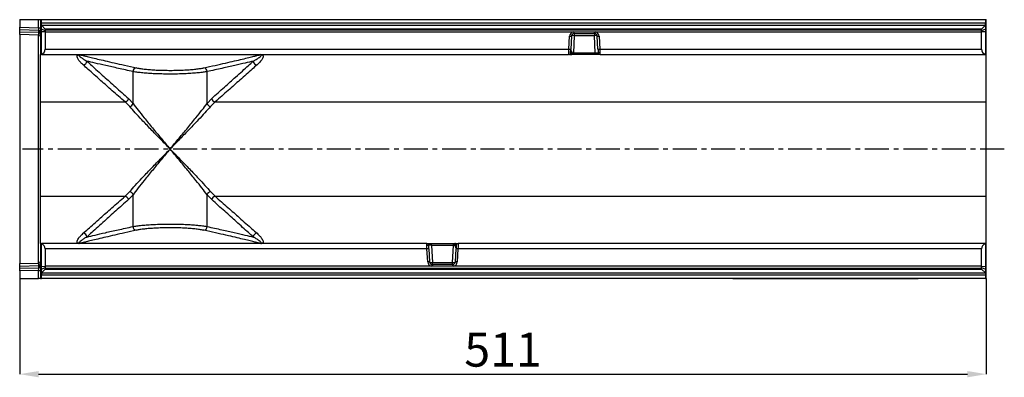
# Model space of a CAD drawing. Units: millimetres. Extents: x 3282 to 4882, y 3696 to 4529.
# Drawn here: x 3595 to 4116, y 3939 to 4128 of the extents above; entities that cross this region are included whole.
import ezdxf

# ---------------------------------------------------------------- set-up
doc = ezdxf.new("R2010")
doc.units = ezdxf.units.MM
doc.linetypes.add('CENTERX2', pattern=[20.32, 12.7, -2.54, 2.54, -2.54])
doc.layers.add('3010235', color=7, linetype='Continuous')
doc.layers.add('CENTERLINES', color=1, linetype='CENTERX2', true_color=0xff0000)
doc.layers.add('DIMENSION', color=3, linetype='Continuous', true_color=0x00ff00)
doc.styles.add('SLDTEXTSTYLE0', font='TXT', dxfattribs={"width": 0.605})
doc.dimstyles.new('SLDDIMSTYLE0', dxfattribs={"dimtxt": 5, "dimasz": 5, "dimexe": 0, "dimexo": 0.0625, "dimgap": 1.25, "dimtad": 1, "dimdec": 0, "dimrnd": 1e-09, "dimzin": 12, "dimdsep": 46, "dimtxsty": 'SLDTEXTSTYLE0', "dimsah": 1, "dimcen": 0.09, "dimadec": 0, "dimazin": 3, "dimtfac": 1, "dimtdec": 0, "dimtofl": 0, "dimtmove": 0, "dimatfit": 3, "dimfxl": 1, "dimfrac": 2, "dimtolj": 1, "dimtzin": 12, "dimarcsym": 0})

# ---------------------------------------------------------------- blocks, each defined once
blk = doc.blocks.new('*D146')
at = {"layer": 'Defpoints', "color": 0, "transparency": 16777216}
for p in [(3595, 3991.39), (4106, 3991.39), (4106, 3940.72)]:
    blk.add_point(p, dxfattribs=at)
at = {"layer": 'DIMENSION', "color": 0, "lineweight": -2, "transparency": 16777216}
for p, q in [((3595, 3991.33), (3595, 3940.72)), ((4106, 3991.33), (4106, 3940.72)), ((3605, 3940.72), (4096, 3940.72))]:
    blk.add_line(p, q, dxfattribs=at)
at = {"layer": 'DIMENSION', "color": 0, "transparency": 16777216}
for points in [[(3605, 3942.38), (3605, 3939.05), (3595, 3940.72)], [(4096, 3942.38), (4096, 3939.05), (4106, 3940.72)]]:
    blk.add_solid(points, dxfattribs=at)
at = {"layer": 'DIMENSION', "color": 0, "transparency": 16777216, "insert": (3850.5, 3962.72), "char_height": 18, "attachment_point": 2, "style": 'SLDTEXTSTYLE0'}
blk.add_mtext('\\A1;511', dxfattribs=at)
blk = doc.blocks.new('1259914_003_Top_view')
for p, q in [((0, 6.4), (0, 2.37)), ((0, 6.4), (10.03, 6.4)), ((10.03, 6.4), (11, 6.4)), ((10.03, 2.1), (10.03, 6.4)), ((11, 6.4), (11, -12.1)), ((11, 6.4), (11.5, 6.4)), ((11.5, 6.4), (510.5, 6.4)), ((11.5, 4.5), (11.5, 6.4)), ((510.5, 6.4), (511, 6.4)), ((510.5, 6.4), (510.5, 4.5)), ((511, -12.1), (511, 6.4)), ((0, 0.95), (0, 2.37)), ((0, 2.37), (10.03, 2.1)), ((0, 0), (0, 0.95)), ((10.04, 0.69), (0, 0.95)), ((0, -1.46), (0, 0)), ((0, 0), (10.04, -0.26)), ((10.03, 2.1), (11, 2.1)), ((10.04, -0.26), (10.04, 0.69)), ((11.5, 3.5), (11.5, 4.5)), ((510.5, 4.5), (11.5, 4.5)), ((11.5, 3.4), (11.5, 3.5)), ((11.5, 3.5), (510.5, 3.5)), ((13.5, 1.4), (11.5, 3.4)), ((11.5, 1.4), (11.5, 3.4)), ((11.5, 0.02), (11.5, 1.4)), ((13.5, 0.54), (11.5, 1.4)), ((11.5, -11.96), (11.5, 0.02)), ((13.5, -0.05), (11.5, 0.02)), ((508.5, 1.4), (13.5, 1.4)), ((13.5, 1.4), (13.5, 0.54)), ((508.5, 0.9), (13.5, 0.9)), ((13.5, 0.54), (13.5, -0.05)), ((38.17, 1.4), (36.73, 1.4)), ((510.5, 3.4), (508.5, 1.4)), ((508.5, 0.54), (508.5, 1.4)), ((510.5, 1.4), (508.5, 0.54)), ((508.5, -0.05), (508.5, 0.54)), ((510.5, 0.02), (508.5, -0.05)), ((510.5, 3.5), (510.5, 4.5)), ((510.5, 3.5), (510.5, 3.4)), ((510.5, 3.4), (510.5, 1.4)), ((510.5, 1.4), (510.5, 0.02)), ((510.5, 0.02), (510.5, -11.96)), ((10.03, -1.73), (0, -1.46)), ((0, -1.46), (0, -122.74)), ((10.03, -122.48), (10.03, -1.73)), ((13.5, -0.05), (13.5, -9.21)), ((13.5, -0.05), (292.79, -0.05)), ((290.32, -9.21), (290.68, -2.39)), ((291.68, -2.41), (291.32, -9.23)), ((293.17, -2.1), (292.7, -11.14)), ((292.79, -0.05), (293.17, -0.03)), ((293.17, -0.99), (292.94, -1)), ((293.17, -0.03), (303.83, -0.03)), ((293.17, -0.99), (293.17, -0.03)), ((293.17, -0.99), (303.83, -0.99)), ((293.17, -0.99), (293.17, -2.1)), ((303.83, -2.1), (293.17, -2.1)), ((303.83, -0.03), (304.21, -0.05)), ((303.83, -0.99), (303.83, -0.03)), ((304.06, -1), (303.83, -0.99)), ((303.83, -0.99), (303.83, -2.1)), ((304.3, -11.14), (303.83, -2.1)), ((304.21, -0.05), (508.5, -0.05)), ((305.68, -9.23), (305.32, -2.41)), ((306.32, -2.39), (306.68, -9.21)), ((508.5, -9.21), (508.5, -0.05)), ((13.5, -9.21), (290.32, -9.21)), ((306.68, -9.21), (508.5, -9.21)), ((11.5, -12.1), (11, -12.1)), ((11, -37.16), (11, -12.1)), ((11.5, -12.1), (11.5, -11.96)), ((11.5, -12.1), (290.21, -12.1)), ((291.5, -12.1), (290.21, -12.1)), ((290.69, -11.98), (291.35, -11.98)), ((291.35, -11.98), (291.26, -11.86)), ((291.31, -11.34), (291.36, -11.24)), ((291.36, -11.24), (291.36, -11.24)), ((291.62, -12.01), (291.58, -12.05)), ((291.62, -11.95), (291.62, -12.01)), ((291.65, -11.39), (291.63, -11.53)), ((291.65, -11.38), (291.65, -11.39)), ((292.7, -12.1), (291.97, -12.1)), ((292.09, -11.16), (292.09, -11.16)), ((292.7, -11.14), (304.3, -11.14)), ((292.7, -11.14), (292.7, -12.1)), ((304.3, -12.1), (292.7, -12.1)), ((304.3, -11.14), (304.3, -12.1)), ((306.79, -12.1), (304.3, -12.1)), ((306.42, -11.21), (305.8, -11.21)), ((305.87, -11.5), (305.88, -11.52)), ((306.79, -12.1), (510.5, -12.1)), ((510.5, -12.1), (510.5, -11.96)), ((511, -12.1), (510.5, -12.1)), ((511, -37.16), (511, -12.1)), ((59.92, -37.94), (59.92, -21.09)), ((99.08, -37.94), (99.08, -21.09)), ((57.51, -35.34), (59.92, -37.94)), ((99.08, -37.94), (101.49, -35.34)), ((11, -87.05), (11, -37.16)), ((11, -37.16), (55.74, -37.16)), ((58.17, -39.57), (55.74, -37.16)), ((103.26, -37.16), (100.83, -39.57)), ((103.26, -37.16), (511, -37.16)), ((511, -87.05), (511, -37.16)), ((11, -112.1), (11, -87.05)), ((11, -87.05), (55.74, -87.05)), ((55.74, -87.05), (58.17, -84.63)), ((59.92, -86.27), (57.51, -88.87)), ((59.92, -103.11), (59.92, -86.27)), ((99.08, -103.11), (99.08, -86.27)), ((101.49, -88.87), (99.08, -86.27)), ((100.83, -84.63), (103.26, -87.05)), ((103.26, -87.05), (511, -87.05)), ((511, -112.1), (511, -87.05)), ((11, -112.1), (11.5, -112.1)), ((11, -112.1), (11, -130.6)), ((11.5, -112.1), (11.5, -112.24)), ((215.21, -112.1), (11.5, -112.1)), ((11.5, -124.23), (11.5, -112.24)), ((215.21, -112.1), (217.7, -112.1)), ((215.58, -113), (216.2, -113)), ((216.13, -112.7), (216.12, -112.69)), ((217.7, -112.1), (229.3, -112.1)), ((217.7, -113.07), (217.7, -112.1)), ((217.7, -113.07), (218.17, -122.11)), ((229.3, -113.07), (217.7, -113.07)), ((228.83, -122.11), (229.3, -113.07)), ((229.3, -112.1), (230.03, -112.1)), ((229.3, -113.07), (229.3, -112.1)), ((229.91, -113.05), (229.91, -113.04)), ((230.35, -112.82), (230.37, -112.67)), ((230.35, -112.82), (230.35, -112.82)), ((230.38, -112.19), (230.42, -112.16)), ((230.38, -112.26), (230.38, -112.19)), ((230.5, -112.1), (231.79, -112.1)), ((230.69, -112.87), (230.64, -112.97)), ((230.64, -112.97), (230.64, -112.97)), ((230.65, -112.22), (230.74, -112.35)), ((231.31, -112.22), (230.65, -112.22)), ((510.5, -112.1), (231.79, -112.1)), ((510.5, -112.1), (511, -112.1)), ((510.5, -112.1), (510.5, -112.24)), ((510.5, -112.24), (510.5, -124.23)), ((511, -130.6), (511, -112.1)), ((13.5, -115), (13.5, -124.16)), ((215.32, -115), (13.5, -115)), ((215.68, -121.82), (215.32, -115)), ((216.32, -114.98), (216.68, -121.8)), ((230.32, -121.8), (230.68, -114.98)), ((231.68, -115), (231.32, -121.82)), ((508.5, -115), (231.68, -115)), ((508.5, -124.16), (508.5, -115)), ((0, -122.74), (10.03, -122.48)), ((0, -124.2), (0, -122.74)), ((10.04, -123.94), (0, -124.2)), ((0, -125.16), (0, -124.2)), ((0, -125.16), (10.04, -124.89)), ((10.04, -124.89), (10.04, -123.94)), ((11.5, -124.23), (13.5, -124.16)), ((11.5, -125.6), (11.5, -124.23)), ((11.5, -125.6), (13.5, -124.75)), ((13.5, -124.16), (13.5, -124.75)), ((217.79, -124.16), (13.5, -124.16)), ((13.5, -124.75), (13.5, -125.6)), ((218.17, -124.17), (217.79, -124.16)), ((217.94, -123.2), (218.17, -123.22)), ((218.17, -123.22), (218.17, -122.11)), ((218.17, -122.11), (228.83, -122.11)), ((228.83, -123.22), (218.17, -123.22)), ((218.17, -123.22), (218.17, -124.17)), ((228.83, -124.17), (218.17, -124.17)), ((228.83, -123.22), (228.83, -122.11)), ((228.83, -123.22), (229.06, -123.2)), ((228.83, -123.22), (228.83, -124.17)), ((229.21, -124.16), (228.83, -124.17)), ((508.5, -124.16), (229.21, -124.16)), ((508.5, -124.75), (508.5, -124.16)), ((508.5, -124.16), (510.5, -124.23)), ((508.5, -125.6), (508.5, -124.75)), ((508.5, -124.75), (510.5, -125.6)), ((510.5, -124.23), (510.5, -125.6)), ((0, -126.57), (0, -125.16)), ((10.03, -126.31), (0, -126.57)), ((0, -126.57), (0, -130.6)), ((10.03, -126.31), (11, -126.31)), ((10.03, -130.6), (10.03, -126.31)), ((11.5, -127.6), (13.5, -125.6)), ((11.5, -127.6), (11.5, -125.6)), ((11.5, -127.71), (11.5, -127.6)), ((11.5, -127.71), (11.5, -128.71)), ((510.5, -127.71), (11.5, -127.71)), ((11.5, -130.6), (11.5, -128.71)), ((11.5, -128.71), (510.5, -128.71)), ((13.5, -125.1), (508.5, -125.1)), ((13.5, -125.6), (508.5, -125.6)), ((38.17, -125.6), (36.73, -125.6)), ((483.83, -125.6), (485.27, -125.6)), ((508.5, -125.6), (510.5, -127.6)), ((510.5, -125.6), (510.5, -127.6)), ((510.5, -127.6), (510.5, -127.71)), ((510.5, -127.71), (510.5, -128.71)), ((510.5, -128.71), (510.5, -130.6)), ((0, -130.6), (10.03, -130.6)), ((11, -130.6), (10.03, -130.6)), ((11, -130.6), (11.5, -130.6)), ((510.5, -130.6), (11.5, -130.6)), ((377, -130.8), (377, -130.6)), ((380, -130.8), (377, -130.8)), ((380, -130.6), (380, -130.8)), ((472, -130.8), (380, -130.8)), ((472, -130.8), (472, -130.6)), ((475, -130.8), (472, -130.8)), ((475, -130.6), (475, -130.8)), ((510.5, -130.6), (511, -130.6))]:
    blk.add_line(p, q)
at = {"flags": 128}
for points in [[(305.8, -11.16), (305.83, -11.34), (305.88, -11.51)], [(216.2, -113.05), (216.17, -112.86), (216.12, -112.7)]]:
    blk.add_lwpolyline(points, dxfattribs=at)
for centre, radius, start, end in [((10.14, -0.18), 0.88, 11.0163, 96.4616), ((10, -2.73), 1, 0, 88.5), ((10.14, -1.14), 0.88, 11.0163, 96.4616), ((293.17, -2.52), 2.5, 98.8109, 176.9848), ((291.3, 4.74), 7.16, 264.9996, 273.0035), ((293.17, -2.49), 1.5, 98.8109, 176.9848), ((291.96, -21.16), 19.1, 86.3449, 90.6647), ((333.21, 5.97), 40.87, 188.4776, 189.8305), ((305.04, -21.16), 19.1, 89.3353, 93.6551), ((263.79, 5.97), 40.87, 350.1695, 351.5224), ((303.83, -2.49), 1.5, 3.0152, 81.1891), ((303.83, -2.52), 2.5, 3.0152, 81.1891), ((305.7, 4.74), 7.16, 266.9965, 275.0004), ((290.94, -2.08), 7.16, 264.9996, 273.0035), ((306.06, -2.08), 7.16, 266.9965, 275.0004), ((33.43, -15.45), 2.06, 273.0218, 357.2435), ((125.57, -15.45), 2.06, 182.7565, 266.9782), ((290.21, -11.1), 1, 270, 333.3636), ((291.34, -12.29), 0.435, 50.7067, 100.3507), ((291.18, -11.92), 0.592, 40.9341, 77.9558), ((291.44, -12.41), 0.44, 65.7215, 101.3179), ((291.22, -11.89), 0.67, 49.2773, 77.452), ((291.22, -11.89), 0.667, 49.125, 77.5194), ((291.44, -12.53), 0.501, 74.1279, 94.2618), ((291.76, -11.78), 0.32, 236.5156, 269.5606), ((291.97, -11.61), 0.489, 223.5718, 269.9219), ((291.12, -9.83), 1.65, 289.031, 306.1695), ((291.14, -9.85), 1.62, 288.4917, 305.8939), ((306.79, -11.1), 1, 204.4581, 270), ((61.94, -21.11), 2.02, 97.6002, 179.6054), ((97.06, -21.11), 2.02, 0.3946, 82.3998), ((55.22, -34.88), 2.33, 282.8164, 348.5938), ((103.78, -34.88), 2.33, 191.4062, 257.1836), ((57.53, -37.13), 2.52, 284.7339, 341.4794), ((101.47, -37.13), 2.52, 198.5206, 255.2661), ((55.22, -89.33), 2.33, 11.4062, 77.1836), ((57.53, -87.07), 2.52, 18.5206, 75.2661), ((101.47, -87.07), 2.52, 104.7339, 161.4794), ((103.78, -89.33), 2.33, 102.8164, 168.5938), ((61.94, -103.1), 2.02, 180.3946, 262.3998), ((97.06, -103.1), 2.02, 277.6002, 359.6054), ((33.43, -108.76), 2.06, 2.7565, 86.9782), ((125.57, -108.76), 2.06, 93.0218, 177.2435), ((215.21, -113.1), 1, 24.4581, 90), ((230.88, -114.38), 1.65, 109.031, 126.1695), ((230.86, -114.36), 1.62, 108.4917, 125.8939), ((230.03, -112.59), 0.489, 43.5718, 89.9219), ((230.24, -112.42), 0.32, 56.5156, 89.5606), ((230.78, -112.31), 0.67, 229.2773, 257.452), ((230.78, -112.31), 0.667, 229.125, 257.5194), ((230.82, -112.29), 0.592, 220.9341, 257.9558), ((230.56, -111.79), 0.44, 245.7215, 281.3179), ((230.66, -111.92), 0.435, 230.7067, 280.3507), ((230.56, -111.67), 0.501, 254.1279, 274.2618), ((231.79, -113.1), 1, 90, 153.3636), ((215.94, -122.13), 7.16, 86.9965, 95.0004), ((231.06, -122.13), 7.16, 84.9996, 93.0035), ((10, -121.48), 1, 271.5, 0), ((10.14, -123.07), 0.88, 263.5514, 349.0081), ((10.14, -124.02), 0.88, 263.5514, 349.0081), ((216.3, -128.95), 7.16, 86.9965, 95.0004), ((218.17, -121.69), 2.5, 183.0152, 261.1891), ((218.17, -121.72), 1.5, 183.0152, 261.1891), ((216.96, -103.05), 19.1, 269.3353, 273.6551), ((258.21, -130.18), 40.87, 170.1695, 171.5224), ((230.04, -103.05), 19.1, 266.3449, 270.6647), ((228.83, -121.72), 1.5, 278.8109, 356.9848), ((188.79, -130.18), 40.87, 8.4776, 9.8305), ((228.83, -121.69), 2.5, 278.8109, 356.9848), ((230.7, -128.95), 7.16, 84.9996, 93.0035)]:
    blk.add_arc(centre, radius, start, end)
for centre, major_axis, ratio, start_param, end_param in [((10, 2.11), (-0.03, 2), 0.013064, 3.926478, 4.711191), ((10, 3.27), (-0.03, 5), 0.005228, 3.141428, 3.926827), ((10.5, -9.1), (2.16, -2.16), 0.965689, 5.820171, 7.05113), ((290.32, -9.1), (0.1, 3), 0.001218, 3.141635, 4.677525), ((291.32, -9.16), (0.1, 2), 0.001824, 3.141688, 4.677578), ((292.8, -9.32), (1.36, 0.73), 0.899913, 2.792377, 3.222949), ((305.68, -9.16), (-0.1, 2), 0.001824, 1.605607, 3.141497), ((306.68, -9.1), (-0.1, 3), 0.001218, 1.60566, 3.14155), ((511.5, -9.1), (2.16, 2.16), 0.965689, 2.373648, 3.604607), ((292.7, -11.1), (1.5, 0.05), 0.023058, 4.2909, 4.708545), ((304.3, -11.1), (1.5, -0.05), 0.023058, 4.716233, 6.287029), ((10.5, -115.1), (2.16, 2.16), 0.965689, 5.51524, 6.7462), ((215.32, -115.1), (-0.1, 3), 0.001218, 4.747253, 6.283143), ((217.7, -113.1), (1.5, -0.05), 0.023058, 1.57464, 3.145437), ((216.32, -115.05), (-0.1, 2), 0.001824, 4.7472, 6.28309), ((229.3, -113.1), (1.5, 0.05), 0.023058, 1.149307, 1.566952), ((229.2, -114.88), (1.36, 0.73), 0.899913, 5.93397, 6.364542), ((230.68, -115.05), (0.1, 2), 0.001824, 0.000096, 1.535985), ((231.68, -115.1), (0.1, 3), 0.001218, 0.000043, 1.535932), ((511.5, -115.1), (2.16, -2.16), 0.965689, 2.678578, 3.909538), ((10, -127.48), (0.03, 5), 0.005228, 5.498637, 6.28335), ((10, -126.31), (0.03, 2), 0.013064, 4.713587, 5.498986)]:
    blk.add_ellipse(centre, major_axis=major_axis, ratio=ratio, start_param=start_param, end_param=end_param)
for points, knots in [([(291.36, -11.24), (291.39, -11.15), (291.44, -10.98), (291.47, -10.65), (291.49, -10.37), (291.5, -10.22), (291.5, -10.17), (291.5, -10.16), (291.5, -10.15)], [0, 0, 0, 0, 0.290115, 0.620471, 0.887621, 0.97437, 0.986688, 1, 1, 1, 1]), ([(291.5, -10.15), (291.5, -10.15), (291.57, -10.36), (291.75, -10.63), (291.99, -10.95), (292.07, -11.11), (292.09, -11.16)], [0, 0, 0, 0, 0.005071, 0.578188, 0.887825, 1, 1, 1, 1]), ([(291.5, -10.15), (291.5, -10.15), (291.5, -10.16), (291.5, -10.16), (291.5, -10.16), (291.5, -10.16), (291.5, -10.17), (291.5, -10.17), (291.5, -10.17), (291.5, -10.18), (291.5, -10.18), (291.5, -10.19), (291.5, -10.19), (291.5, -10.19), (291.5, -10.2), (291.5, -10.2), (291.5, -10.21), (291.5, -10.21), (291.5, -10.22), (291.5, -10.23), (291.51, -10.25), (291.51, -10.26), (291.51, -10.28), (291.51, -10.29), (291.51, -10.32), (291.51, -10.34), (291.51, -10.39), (291.52, -10.46), (291.52, -10.52), (291.54, -10.77), (291.55, -11.04), (291.63, -11.31), (291.65, -11.38)], [0, 0, 0, 0, 0.005252, 0.007046, 0.007612, 0.010157, 0.010793, 0.012054, 0.014556, 0.019516, 0.023575, 0.02459, 0.02643, 0.02689, 0.032322, 0.03754, 0.038845, 0.046745, 0.04872, 0.060426, 0.063353, 0.080201, 0.084413, 0.107789, 0.113633, 0.144683, 0.152445, 0.23506, 0.285759, 0.298432, 0.817772, 1, 1, 1, 1]), ([(33.54, -17.51), (33.01, -17.01), (31.79, -15.85), (30.72, -14.4), (30.22, -13.19), (30.39, -12.33), (31, -12.1), (31.5, -12.1), (31.5, -12.1)], [0, 0, 0, 0, 0.1462037, 0.3425516, 0.5392513, 0.7357338, 0.9977509, 1, 1, 1, 1]), ([(31.5, -12.1), (31.5, -12.1), (31.25, -12.1), (31.07, -12.25), (31.46, -12.8), (32.37, -13.57), (33.7, -14.49), (34.95, -15.23), (35.49, -15.55)], [0, 0, 0, 0, 0.002258, 0.265256, 0.461603, 0.658097, 0.854387, 1, 1, 1, 1]), ([(31.5, -12.1), (31.54, -12.11), (31.63, -12.14), (32.34, -12.31), (33.48, -12.59), (35.22, -13.02), (37.69, -13.61), (41.02, -14.41), (45.06, -15.36), (49.86, -16.47), (55.34, -17.72), (59.56, -18.64), (61.67, -19.11)], [0, 0, 0, 0, 0.085854, 0.171709, 0.258255, 0.344802, 0.452426, 0.560134, 0.66776, 0.778476, 0.889282, 1, 1, 1, 1]), ([(59.92, -21.09), (57.27, -20.52), (51.98, -19.36), (45.36, -17.86), (39.68, -16.54), (36.88, -15.88), (35.49, -15.55)], [0, 0, 0, 0, 0.247432, 0.494862, 0.747432, 1, 1, 1, 1]), ([(35.49, -15.55), (36.32, -16.31), (38, -17.82), (41.06, -20.59), (45.12, -24.26), (50.44, -29.04), (55.15, -33.24), (57.51, -35.34)], [0, 0, 0, 0, 0.164458, 0.329049, 0.493525, 0.746748, 1, 1, 1, 1]), ([(97.33, -19.11), (99.38, -18.66), (103.49, -17.76), (108.85, -16.54), (113.64, -15.43), (117.78, -14.46), (121.24, -13.63), (123.75, -13.02), (125.51, -12.59), (126.65, -12.31), (127.37, -12.14), (127.46, -12.11), (127.5, -12.1)], [0, 0, 0, 0, 0.1076376, 0.215355, 0.3229909, 0.4336974, 0.5444931, 0.655198, 0.7410529, 0.8269078, 0.9134539, 1, 1, 1, 1]), ([(123.51, -15.55), (122.15, -15.87), (119.41, -16.52), (113.81, -17.82), (107.18, -19.33), (101.78, -20.5), (99.08, -21.09)], [0, 0, 0, 0, 0.247413, 0.494828, 0.747413, 1, 1, 1, 1]), ([(101.49, -35.34), (103.79, -33.29), (108.39, -29.19), (113.67, -24.44), (117.78, -20.74), (120.93, -17.89), (122.65, -16.33), (123.51, -15.55)], [0, 0, 0, 0, 0.246918, 0.493811, 0.662506, 0.831325, 1, 1, 1, 1]), ([(123.51, -15.55), (124.05, -15.23), (125.3, -14.49), (126.63, -13.57), (127.54, -12.8), (127.93, -12.25), (127.75, -12.1), (127.5, -12.1), (127.5, -12.1)], [0, 0, 0, 0, 0.1456129, 0.3419026, 0.5383965, 0.7347444, 0.9977421, 1, 1, 1, 1]), ([(127.5, -12.1), (127.5, -12.1), (128, -12.1), (128.61, -12.33), (128.78, -13.19), (128.28, -14.4), (127.21, -15.85), (125.99, -17.01), (125.46, -17.51)], [0, 0, 0, 0, 0.002249, 0.264266, 0.460749, 0.657448, 0.853796, 1, 1, 1, 1]), ([(291.11, -11.55), (291.11, -11.55), (291.12, -11.53), (291.12, -11.52), (291.13, -11.5)], [0, 0, 0, 0, 0.106783, 1, 1, 1, 1]), ([(291.26, -11.86), (291.23, -11.78), (291.16, -11.62), (291.22, -11.44), (291.3, -11.35), (291.31, -11.34)], [0, 0, 0, 0, 0.459316, 0.941163, 1, 1, 1, 1]), ([(291.41, -12.03), (291.4, -12.03), (291.39, -12.02), (291.37, -12), (291.35, -11.98)], [0, 0, 0, 0, 0.090413, 1, 1, 1, 1]), ([(291.5, -12.1), (291.5, -12.1), (291.48, -12.1), (291.45, -12.09), (291.42, -12.05), (291.41, -12.03)], [0, 0, 0, 0, 0.02514, 0.638189, 1, 1, 1, 1]), ([(291.58, -12.05), (291.55, -12.08), (291.53, -12.1), (291.5, -12.1), (291.5, -12.1)], [0, 0, 0, 0, 0.97859, 1, 1, 1, 1]), ([(291.75, -12.1), (291.67, -12.1), (291.59, -12.1), (291.5, -12.1), (291.5, -12.1)], [0, 0, 0, 0, 0.987972, 1, 1, 1, 1]), ([(291.63, -11.53), (291.61, -11.64), (291.58, -11.81), (291.6, -11.91), (291.62, -11.95)], [0, 0, 0, 0, 0.5969146, 1, 1, 1, 1]), ([(291.97, -12.1), (291.93, -12.1), (291.89, -12.1), (291.77, -12.1), (291.75, -12.1)], [0, 0, 0, 0, 0.857641, 1, 1, 1, 1]), ([(292.09, -11.16), (292.11, -11.28), (292.14, -11.53), (292.1, -11.84), (292.05, -12.04), (292.01, -12.09), (291.98, -12.1), (291.97, -12.1), (291.97, -12.1)], [0, 0, 0, 0, 0.2461556, 0.4905842, 0.7333052, 0.9552593, 0.9720324, 1, 1, 1, 1]), ([(55.74, -37.16), (53.42, -35.12), (48.79, -31.05), (43.46, -26.34), (39.32, -22.66), (36.14, -19.83), (34.4, -18.28), (33.54, -17.51)], [0, 0, 0, 0, 0.246915, 0.493805, 0.662502, 0.831323, 1, 1, 1, 1]), ([(61.67, -19.11), (62.07, -19.19), (63.05, -19.39), (65.06, -19.67), (67.66, -19.95), (70.61, -20.18), (73.8, -20.34), (77.16, -20.42), (80.59, -20.44), (84, -20.37), (87.29, -20.24), (90.36, -20.04), (93.12, -19.77), (95.52, -19.46), (96.73, -19.22), (97.33, -19.11)], [0, 0, 0, 0, 0.054064, 0.132777, 0.211487, 0.289778, 0.368065, 0.446424, 0.524782, 0.603653, 0.682527, 0.761878, 0.841233, 0.920615, 1, 1, 1, 1]), ([(125.46, -17.51), (124.62, -18.26), (122.93, -19.77), (119.85, -22.51), (115.75, -26.15), (110.39, -30.9), (105.64, -35.07), (103.26, -37.16)], [0, 0, 0, 0, 0.164456, 0.329045, 0.493518, 0.746745, 1, 1, 1, 1]), ([(99.08, -21.09), (98.42, -21.21), (97.09, -21.45), (94.46, -21.76), (91.43, -22.02), (88.05, -22.22), (84.44, -22.36), (80.7, -22.42), (76.93, -22.41), (73.24, -22.32), (69.74, -22.16), (66.5, -21.94), (63.64, -21.66), (61.44, -21.37), (60.36, -21.17), (59.92, -21.09)], [0, 0, 0, 0, 0.0793044, 0.1586067, 0.2379637, 0.3173182, 0.3962563, 0.4751932, 0.5536249, 0.6320573, 0.7103726, 0.78869, 0.8673478, 0.9460078, 1, 1, 1, 1]), ([(79.5, -62.1), (79.49, -62.1), (77.75, -60.31), (74.3, -56.77), (69.25, -51.56), (64.81, -46.91), (61, -42.82), (59.11, -40.65), (58.17, -39.57)], [0, 0, 0, 0, 0.000974, 0.219545, 0.435627, 0.651459, 0.825942, 1, 1, 1, 1]), ([(59.92, -37.94), (60.79, -39.1), (62.52, -41.42), (66.02, -45.81), (70.1, -50.8), (74.73, -56.38), (77.9, -60.18), (79.49, -62.09), (79.5, -62.1)], [0, 0, 0, 0, 0.173876, 0.348166, 0.564101, 0.780279, 0.99899, 1, 1, 1, 1]), ([(79.5, -62.1), (79.51, -62.09), (81.1, -60.18), (84.27, -56.38), (88.9, -50.8), (92.98, -45.81), (96.48, -41.42), (98.21, -39.1), (99.08, -37.94)], [0, 0, 0, 0, 0.0010098, 0.219721, 0.4358989, 0.6518335, 0.8261239, 1, 1, 1, 1]), ([(100.83, -39.57), (99.89, -40.65), (98, -42.82), (94.19, -46.91), (89.75, -51.56), (84.7, -56.77), (81.25, -60.31), (79.51, -62.1), (79.5, -62.1)], [0, 0, 0, 0, 0.174058, 0.348541, 0.564373, 0.780455, 0.999026, 1, 1, 1, 1]), ([(58.17, -84.63), (59.11, -83.55), (61, -81.39), (64.81, -77.3), (69.25, -72.64), (74.3, -67.44), (77.75, -63.89), (79.49, -62.11), (79.5, -62.1)], [0, 0, 0, 0, 0.174058, 0.348541, 0.564373, 0.780455, 0.999026, 1, 1, 1, 1]), ([(79.5, -62.1), (79.49, -62.11), (77.9, -64.03), (74.73, -67.83), (70.1, -73.41), (66.02, -78.4), (62.52, -82.79), (60.79, -85.11), (59.92, -86.27)], [0, 0, 0, 0, 0.00101, 0.219721, 0.435899, 0.651834, 0.826124, 1, 1, 1, 1]), ([(79.5, -62.1), (79.51, -62.11), (81.25, -63.89), (84.7, -67.44), (89.75, -72.64), (94.19, -77.3), (98, -81.39), (99.89, -83.55), (100.83, -84.63)], [0, 0, 0, 0, 0.000974, 0.219545, 0.435627, 0.651459, 0.825942, 1, 1, 1, 1]), ([(99.08, -86.27), (98.21, -85.11), (96.48, -82.79), (92.98, -78.4), (88.9, -73.41), (84.27, -67.83), (81.1, -64.03), (79.51, -62.11), (79.5, -62.1)], [0, 0, 0, 0, 0.1738761, 0.3481665, 0.5641011, 0.780279, 0.9989902, 1, 1, 1, 1]), ([(33.54, -106.7), (34.38, -105.94), (36.07, -104.44), (39.15, -101.69), (43.25, -98.05), (48.61, -93.31), (53.36, -89.14), (55.74, -87.05)], [0, 0, 0, 0, 0.164456, 0.329045, 0.493518, 0.746745, 1, 1, 1, 1]), ([(103.26, -87.05), (105.58, -89.09), (110.21, -93.15), (115.54, -97.87), (119.68, -101.54), (122.86, -104.38), (124.6, -105.92), (125.46, -106.7)], [0, 0, 0, 0, 0.246915, 0.493805, 0.662502, 0.831323, 1, 1, 1, 1]), ([(57.51, -88.87), (55.21, -90.92), (50.61, -95.01), (45.33, -99.76), (41.22, -103.47), (38.07, -106.32), (36.35, -107.88), (35.49, -108.66)], [0, 0, 0, 0, 0.246918, 0.493811, 0.662506, 0.831325, 1, 1, 1, 1]), ([(123.51, -108.66), (122.68, -107.9), (121, -106.38), (117.94, -103.61), (113.88, -99.95), (108.56, -95.17), (103.85, -90.97), (101.49, -88.87)], [0, 0, 0, 0, 0.164458, 0.329049, 0.493525, 0.746748, 1, 1, 1, 1]), ([(35.49, -108.66), (36.85, -108.33), (39.59, -107.68), (45.19, -106.38), (51.82, -104.88), (57.22, -103.7), (59.92, -103.11)], [0, 0, 0, 0, 0.247413, 0.494828, 0.747413, 1, 1, 1, 1]), ([(59.92, -103.11), (60.58, -103), (61.91, -102.76), (64.54, -102.45), (67.57, -102.19), (70.95, -101.98), (74.56, -101.85), (78.3, -101.79), (82.07, -101.8), (85.76, -101.89), (89.26, -102.05), (92.5, -102.27), (95.36, -102.55), (97.56, -102.83), (98.64, -103.03), (99.08, -103.11)], [0, 0, 0, 0, 0.079304, 0.158607, 0.237964, 0.317318, 0.396256, 0.475193, 0.553625, 0.632057, 0.710373, 0.78869, 0.867348, 0.946008, 1, 1, 1, 1]), ([(97.33, -105.1), (96.93, -105.02), (95.95, -104.82), (93.94, -104.53), (91.34, -104.25), (88.39, -104.03), (85.2, -103.87), (81.84, -103.78), (78.41, -103.77), (75, -103.83), (71.71, -103.97), (68.64, -104.17), (65.88, -104.43), (63.48, -104.75), (62.27, -104.98), (61.67, -105.1)], [0, 0, 0, 0, 0.054064, 0.132777, 0.211487, 0.289778, 0.368065, 0.446424, 0.524782, 0.603653, 0.682527, 0.761878, 0.841233, 0.920615, 1, 1, 1, 1]), ([(99.08, -103.11), (101.73, -103.69), (107.02, -104.84), (113.64, -106.34), (119.32, -107.66), (122.12, -108.33), (123.51, -108.66)], [0, 0, 0, 0, 0.247432, 0.494862, 0.747432, 1, 1, 1, 1]), ([(31.5, -112.1), (31.5, -112.1), (31, -112.1), (30.45, -111.9), (30.25, -111.22), (30.43, -110.45), (31, -109.43), (31.96, -108.19), (33.01, -107.19), (33.54, -106.7)], [0, 0, 0, 0, 0.002249, 0.264251, 0.410742, 0.557225, 0.705524, 0.853805, 1, 1, 1, 1]), ([(35.49, -108.66), (34.95, -108.97), (33.7, -109.72), (32.37, -110.64), (31.46, -111.41), (31.07, -111.96), (31.25, -112.1), (31.5, -112.1), (31.5, -112.1)], [0, 0, 0, 0, 0.145613, 0.341903, 0.538397, 0.734744, 0.997742, 1, 1, 1, 1]), ([(61.67, -105.1), (59.62, -105.55), (55.51, -106.45), (50.15, -107.67), (45.36, -108.77), (41.22, -109.75), (37.76, -110.57), (35.25, -111.18), (33.49, -111.61), (32.35, -111.89), (31.63, -112.07), (31.54, -112.09), (31.5, -112.1)], [0, 0, 0, 0, 0.107638, 0.215355, 0.322991, 0.433697, 0.544493, 0.655198, 0.741053, 0.826908, 0.913454, 1, 1, 1, 1]), ([(127.5, -112.1), (127.46, -112.09), (127.37, -112.07), (126.66, -111.9), (125.52, -111.62), (123.78, -111.19), (121.31, -110.59), (117.98, -109.8), (113.94, -108.84), (109.14, -107.73), (103.66, -106.49), (99.44, -105.56), (97.33, -105.1)], [0, 0, 0, 0, 0.085854, 0.171709, 0.258255, 0.344802, 0.452426, 0.560134, 0.66776, 0.778476, 0.889282, 1, 1, 1, 1]), ([(127.5, -112.1), (127.5, -112.1), (127.75, -112.1), (127.93, -111.96), (127.54, -111.41), (126.63, -110.64), (125.3, -109.72), (124.05, -108.97), (123.51, -108.66)], [0, 0, 0, 0, 0.002258, 0.265256, 0.461603, 0.658097, 0.854387, 1, 1, 1, 1]), ([(125.46, -106.7), (125.99, -107.19), (127.03, -108.19), (127.99, -109.41), (128.56, -110.43), (128.75, -111.21), (128.55, -111.9), (128, -112.1), (127.5, -112.1), (127.5, -112.1)], [0, 0, 0, 0, 0.146195, 0.292594, 0.439008, 0.587374, 0.735749, 0.997751, 1, 1, 1, 1]), ([(229.91, -113.04), (229.89, -112.92), (229.86, -112.68), (229.9, -112.37), (229.95, -112.17), (229.99, -112.11), (230.02, -112.1), (230.03, -112.1), (230.03, -112.1)], [0, 0, 0, 0, 0.246156, 0.490584, 0.733305, 0.955259, 0.972032, 1, 1, 1, 1]), ([(230.5, -114.05), (230.5, -114.05), (230.43, -113.85), (230.25, -113.58), (230.01, -113.25), (229.93, -113.09), (229.91, -113.05)], [0, 0, 0, 0, 0.005071, 0.578188, 0.887825, 1, 1, 1, 1]), ([(230.03, -112.1), (230.07, -112.1), (230.11, -112.1), (230.23, -112.1), (230.25, -112.1)], [0, 0, 0, 0, 0.857641, 1, 1, 1, 1]), ([(230.25, -112.1), (230.33, -112.1), (230.41, -112.1), (230.5, -112.1), (230.5, -112.1)], [0, 0, 0, 0, 0.987972, 1, 1, 1, 1]), ([(230.5, -114.05), (230.5, -114.05), (230.5, -114.05), (230.5, -114.05), (230.5, -114.04), (230.5, -114.04), (230.5, -114.04), (230.5, -114.04), (230.5, -114.03), (230.5, -114.03), (230.5, -114.02), (230.5, -114.02), (230.5, -114.02), (230.5, -114.02), (230.5, -114.01), (230.5, -114), (230.5, -114), (230.5, -113.99), (230.5, -113.98), (230.5, -113.98), (230.49, -113.96), (230.49, -113.95), (230.49, -113.93), (230.49, -113.91), (230.49, -113.89), (230.49, -113.87), (230.49, -113.81), (230.48, -113.75), (230.48, -113.69), (230.46, -113.44), (230.45, -113.16), (230.37, -112.89), (230.35, -112.82)], [0, 0, 0, 0, 0.0052516, 0.0070464, 0.007612, 0.0101566, 0.0107928, 0.0120543, 0.0145557, 0.019516, 0.0235749, 0.0245896, 0.0264298, 0.0268898, 0.0323224, 0.0375402, 0.0388446, 0.0467452, 0.0487203, 0.0604264, 0.0633528, 0.080201, 0.0844129, 0.1077895, 0.1136333, 0.1446833, 0.1524452, 0.2350604, 0.2857586, 0.2984316, 0.8177716, 1, 1, 1, 1]), ([(230.37, -112.67), (230.39, -112.57), (230.42, -112.4), (230.4, -112.3), (230.38, -112.26)], [0, 0, 0, 0, 0.596915, 1, 1, 1, 1]), ([(230.42, -112.16), (230.45, -112.13), (230.47, -112.1), (230.5, -112.1), (230.5, -112.1)], [0, 0, 0, 0, 0.97859, 1, 1, 1, 1]), ([(230.5, -112.1), (230.5, -112.1), (230.52, -112.1), (230.55, -112.12), (230.58, -112.16), (230.59, -112.17)], [0, 0, 0, 0, 0.02514, 0.638189, 1, 1, 1, 1]), ([(230.64, -112.97), (230.61, -113.05), (230.56, -113.23), (230.53, -113.56), (230.51, -113.83), (230.5, -113.99), (230.5, -114.04), (230.5, -114.05), (230.5, -114.05)], [0, 0, 0, 0, 0.290115, 0.620471, 0.887621, 0.97437, 0.986688, 1, 1, 1, 1]), ([(230.59, -112.17), (230.6, -112.18), (230.61, -112.19), (230.63, -112.21), (230.65, -112.22)], [0, 0, 0, 0, 0.090413, 1, 1, 1, 1]), ([(230.74, -112.35), (230.77, -112.43), (230.84, -112.59), (230.78, -112.77), (230.7, -112.86), (230.69, -112.87)], [0, 0, 0, 0, 0.459316, 0.941163, 1, 1, 1, 1]), ([(230.89, -112.65), (230.89, -112.66), (230.88, -112.67), (230.88, -112.69), (230.87, -112.7)], [0, 0, 0, 0, 0.1067829, 1, 1, 1, 1])]:
    blk.add_open_spline(points, degree=3, knots=knots)

msp = doc.modelspace()

# ---------------------------------------------------------------- linework, layer by layer
at = {"layer": 'CENTERLINES'}
msp.add_line((4115.5, 4059.89), (3596.5, 4059.89), dxfattribs=at)

# ---------------------------------------------------------------- block references
at = {"layer": '3010235'}
msp.add_blockref('1259914_003_Top_view', (3595, 4121.99), dxfattribs=at)

# ---------------------------------------------------------------- dimensions: what is measured, and where the dimension line sits
at = {"layer": 'DIMENSION'}
dim = msp.add_linear_dim(base=(4106, 3940.72), p1=(3595, 3991.39), p2=(4106, 3991.39), dimstyle='SLDDIMSTYLE0', override={"dimtxt": 18, "dimasz": 10, "dimgap": 4}, dxfattribs=at)
dim.commit()
dim.dimension.update_dxf_attribs({"geometry": '*D146', "text_midpoint": (3850.5, 3940.72), "dimtype": 160})

doc.saveas('drawing.dxf')
